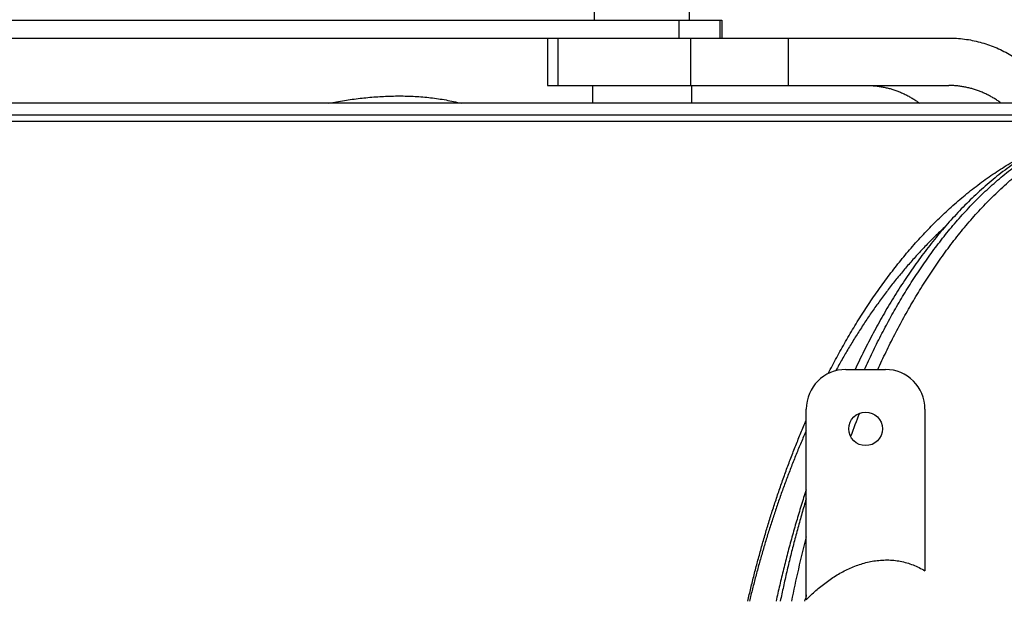
# Model space of a CAD drawing. Extents: x -160 to 104, y -116 to 116.
# Drawn here: x -131 to -125, y 19 to 23 of the extents above; entities that cross this region are included whole.
import ezdxf

# ---------------------------------------------------------------- set-up
doc = ezdxf.new("R2010")
doc.units = 0
doc.layers.get('0').update_dxf_attribs({"linetype": 'CONTINUOUS'})

msp = doc.modelspace()

# ---------------------------------------------------------------- linework, layer by layer
at = {"color": 7, "linetype": 'CONTINUOUS'}
for p, q in [((-127.1075, 22.8015), (-127.1075, 22.864)), ((-126.5075, 22.8015), (-126.5075, 22.864)), ((-135.0817, 22.8015), (-126.3024, 22.8015)), ((-126.5721, 22.689), (-126.5721, 22.8015)), ((-126.3132, 22.689), (-126.3132, 22.8015)), ((-126.3024, 22.8015), (-126.3024, 22.689)), ((-135.0817, 22.689), (-124.8685, 22.689)), ((-127.4035, 22.689), (-127.4035, 22.389)), ((-127.339, 22.689), (-127.339, 22.389)), ((-126.5006, 22.689), (-126.5006, 22.389)), ((-125.883, 22.689), (-125.883, 22.389)), ((-127.4035, 22.389), (-124.8685, 22.389)), ((-127.12, 22.389), (-127.12, 22.2765)), ((-126.495, 22.389), (-126.495, 22.2765)), ((-121.2627, 22.2765), (-135.2044, 22.2765)), ((-135.2757, 22.164), (-123.8774, 22.164)), ((-123.6367, 22.2025), (-135.2513, 22.2025)), ((-125.5192, 20.5948), (-125.2692, 20.5948)), ((-125.7692, 19.1404), (-125.7692, 20.3448)), ((-125.0192, 20.3448), (-125.0192, 19.3228)), ((-125.7775, 19.1304), (-125.7752, 19.1418))]:
    msp.add_line(p, q, dxfattribs=at)
msp.add_circle((-125.3942, 20.2198), 0.1062, dxfattribs=at)
for centre, radius, start, end in [((-125.5192, 20.3448), 0.25, 90, 180), ((-125.2692, 20.3448), 0.25, 0, 90), ((-119.7604, 18.0987), 6.0919, 158.63026, 160.10554), ((-117.8128, 17.486), 8.2167, 165.54683, 168.45435), ((-117.4277, 17.4282), 8.5215, 168.20193, 168.39935)]:
    msp.add_arc(centre, radius, start, end, dxfattribs=at)
for points, knots in [([(-124.8685, 22.689), (-124.8519, 22.689), (-124.8187, 22.6879), (-124.769, 22.6829), (-124.7197, 22.6747), (-124.6711, 22.6633), (-124.6233, 22.6488), (-124.5766, 22.6313), (-124.531, 22.6109), (-124.4867, 22.5876), (-124.4439, 22.5617), (-124.4026, 22.5332), (-124.363, 22.5023), (-124.325, 22.4692), (-124.2889, 22.4341), (-124.2547, 22.3971), (-124.2224, 22.3586), (-124.1923, 22.3185), (-124.1737, 22.2909), (-124.1647, 22.2769)], [0, 0, 0, 0, 0.0498099, 0.0997134, 0.1496606, 0.1995947, 0.2494709, 0.2993211, 0.349196, 0.3991383, 0.4491828, 0.4993423, 0.5496052, 0.5999436, 0.6503152, 0.7006667, 0.7509356, 0.8010526, 0.8509438, 0.8509438, 0.8509438, 0.8509438]), ([(-125.3844, 22.389), (-125.376, 22.389), (-125.359, 22.3886), (-125.3336, 22.3867), (-125.3083, 22.3837), (-125.2832, 22.3795), (-125.2582, 22.374), (-125.2336, 22.3675), (-125.2092, 22.3598), (-125.1853, 22.3509), (-125.1618, 22.341), (-125.1388, 22.3301), (-125.1162, 22.3181), (-125.0943, 22.3052), (-125.0729, 22.2914), (-125.0591, 22.2816), (-125.0523, 22.2766)], [0, 0, 0, 0, 0.0253913, 0.050826, 0.0762973, 0.1017965, 0.127314, 0.1528396, 0.1783628, 0.2038766, 0.2293817, 0.2548774, 0.2803597, 0.3058218, 0.3312547, 0.3566474, 0.3566474, 0.3566474, 0.3566474]), ([(-124.5364, 22.2766), (-124.5432, 22.2816), (-124.557, 22.2914), (-124.5784, 22.3052), (-124.6003, 22.3181), (-124.6229, 22.3301), (-124.6459, 22.341), (-124.6694, 22.3509), (-124.6933, 22.3598), (-124.7177, 22.3675), (-124.7423, 22.374), (-124.7673, 22.3795), (-124.7924, 22.3837), (-124.8177, 22.3867), (-124.8431, 22.3886), (-124.86, 22.389), (-124.8685, 22.389)], [0, 0, 0, 0, 0.0253915, 0.0508233, 0.0762843, 0.1017654, 0.12726, 0.152764, 0.1782766, 0.2037987, 0.2293231, 0.2548395, 0.2803376, 0.3058077, 0.3312413, 0.3566315, 0.3566315, 0.3566315, 0.3566315]), ([(-128.7851, 22.2766), (-128.7689, 22.2798), (-128.7363, 22.286), (-128.6872, 22.2944), (-128.6379, 22.3018), (-128.5885, 22.3082), (-128.5388, 22.3135), (-128.4891, 22.3177), (-128.4394, 22.3207), (-128.3896, 22.3226), (-128.3399, 22.3232), (-128.2903, 22.3226), (-128.2409, 22.3205), (-128.1916, 22.3171), (-128.1426, 22.3122), (-128.0938, 22.3058), (-128.0454, 22.2978), (-127.9974, 22.2882), (-127.9656, 22.2806), (-127.9498, 22.2766)], [0, 0, 0, 0, 0.0496866, 0.0994751, 0.1493323, 0.199227, 0.2491305, 0.2990163, 0.3488607, 0.398643, 0.4483442, 0.4979489, 0.5474462, 0.5968297, 0.6460983, 0.6952567, 0.744315, 0.79329, 0.8421998, 0.8421998, 0.8421998, 0.8421998]), ([(-123.6098, 22.205), (-123.6526, 22.2025), (-123.7381, 22.1938), (-123.8648, 22.1694), (-123.9893, 22.1347), (-124.1106, 22.09), (-124.2279, 22.036), (-124.3407, 21.9734), (-124.4488, 21.9032), (-124.5522, 21.8263), (-124.6508, 21.7435), (-124.7448, 21.6556), (-124.8342, 21.5631), (-124.9192, 21.4665), (-124.9999, 21.3663), (-125.0765, 21.263), (-125.1494, 21.157), (-125.2185, 21.0486), (-125.284, 20.938), (-125.3462, 20.8255), (-125.4051, 20.7114), (-125.4424, 20.6343), (-125.4605, 20.5955)], [0, 0, 0, 0, 0.128516, 0.257455, 0.386665, 0.515894, 0.644862, 0.77364, 0.902415, 1.031231, 1.160004, 1.288623, 1.417184, 1.545772, 1.674407, 1.803051, 1.931636, 2.060171, 2.188686, 2.317184, 2.445645, 2.574029, 2.574029, 2.574029, 2.574029]), ([(-125.4015, 20.5948), (-125.385, 20.6309), (-125.3513, 20.7026), (-125.2982, 20.8091), (-125.2423, 20.9141), (-125.1836, 21.0176), (-125.1218, 21.1194), (-125.057, 21.2192), (-124.989, 21.317), (-124.9176, 21.4123), (-124.8426, 21.5048), (-124.7638, 21.5941), (-124.6812, 21.6798), (-124.5945, 21.7616), (-124.5037, 21.8389), (-124.4087, 21.9109), (-124.3093, 21.9769), (-124.2056, 22.0362), (-124.0978, 22.0879), (-123.9864, 22.1314), (-123.8721, 22.1659), (-123.7942, 22.1823), (-123.7551, 22.1889)], [0, 0, 0, 0, 0.11888, 0.23782, 0.356789, 0.475773, 0.594771, 0.713801, 0.832876, 0.951949, 1.070987, 1.19, 1.309041, 1.428189, 1.547381, 1.666546, 1.785715, 1.905034, 2.024593, 2.144138, 2.263442, 2.382407, 2.382407, 2.382407, 2.382407]), ([(-125.3167, 20.5953), (-125.2999, 20.6323), (-125.2653, 20.706), (-125.2107, 20.8153), (-125.1532, 20.9231), (-125.0928, 21.0293), (-125.0292, 21.1336), (-124.9623, 21.236), (-124.892, 21.336), (-124.818, 21.4335), (-124.7403, 21.5279), (-124.6586, 21.6189), (-124.5727, 21.706), (-124.4826, 21.7888), (-124.3881, 21.8667), (-124.289, 21.9387), (-124.1855, 22.0043), (-124.0774, 22.0623), (-123.965, 22.112), (-123.8491, 22.1527), (-123.7304, 22.1837), (-123.6499, 22.1972), (-123.6094, 22.2022)], [0, 0, 0, 0, 0.122068, 0.244202, 0.366369, 0.48855, 0.610747, 0.73298, 0.855266, 0.97755, 1.099796, 1.222014, 1.344265, 1.466642, 1.589075, 1.711473, 1.833864, 1.956413, 2.079233, 2.202046, 2.324601, 2.446772, 2.446772, 2.446772, 2.446772]), ([(-125.6305, 20.5687), (-125.613, 20.603), (-125.5772, 20.6712), (-125.5209, 20.7721), (-125.462, 20.8715), (-125.4005, 20.9693), (-125.3362, 21.0652), (-125.2691, 21.1592), (-125.1991, 21.251), (-125.1259, 21.3404), (-125.0493, 21.4273), (-124.9693, 21.5114), (-124.8858, 21.5924), (-124.7988, 21.6698), (-124.7086, 21.7433), (-124.615, 21.8123), (-124.5183, 21.8763), (-124.4185, 21.9351), (-124.3499, 21.9703), (-124.3152, 21.9869)], [0, 0, 0, 0, 0.115484, 0.231028, 0.346581, 0.462105, 0.577571, 0.692978, 0.808389, 0.923899, 1.039629, 1.155707, 1.27206, 1.388506, 1.504892, 1.621106, 1.737081, 1.852799, 1.968301, 1.968301, 1.968301, 1.968301]), ([(-124.8959, 21.4926), (-124.9158, 21.4741), (-124.9551, 21.4368), (-125.0124, 21.379), (-125.0681, 21.3196), (-125.1222, 21.2588), (-125.1748, 21.1966), (-125.2259, 21.1331), (-125.2755, 21.0684), (-125.3236, 21.0025), (-125.3703, 20.9356), (-125.4155, 20.8677), (-125.4593, 20.7989), (-125.5018, 20.7292), (-125.5428, 20.6589), (-125.5694, 20.6115), (-125.5824, 20.5877)], [0, 0, 0, 0, 0.081332, 0.162683, 0.244062, 0.325474, 0.406925, 0.488416, 0.569948, 0.651514, 0.733102, 0.814696, 0.896278, 0.977824, 1.059306, 1.140695, 1.140695, 1.140695, 1.140695]), ([(-126.1389, 19.1305), (-126.1325, 19.1584), (-126.1193, 19.2141), (-126.0986, 19.2975), (-126.077, 19.3806), (-126.0543, 19.4635), (-126.0307, 19.5461), (-126.0061, 19.6285), (-125.9804, 19.7106), (-125.9536, 19.7923), (-125.9258, 19.8736), (-125.8968, 19.9546), (-125.8667, 20.0351), (-125.8355, 20.1152), (-125.8031, 20.1948), (-125.7808, 20.2475), (-125.7694, 20.2738)], [0, 0, 0, 0, 0.085882, 0.171765, 0.257661, 0.343582, 0.429534, 0.515507, 0.601492, 0.68748, 0.773465, 0.859439, 0.945398, 1.031338, 1.117258, 1.203154, 1.203154, 1.203154, 1.203154]), ([(-125.7695, 20.2077), (-125.7804, 20.1829), (-125.8019, 20.1333), (-125.8331, 20.0583), (-125.8631, 19.9829), (-125.8921, 19.9071), (-125.9201, 19.8308), (-125.9471, 19.7542), (-125.973, 19.6772), (-125.998, 19.5999), (-126.0221, 19.5223), (-126.0451, 19.4444), (-126.0673, 19.3663), (-126.0885, 19.2879), (-126.1089, 19.2093), (-126.1219, 19.1567), (-126.1282, 19.1304)], [0, 0, 0, 0, 0.081163, 0.162331, 0.243508, 0.324699, 0.405904, 0.487123, 0.568354, 0.649593, 0.730837, 0.812081, 0.89332, 0.974546, 1.055753, 1.136933, 1.136933, 1.136933, 1.136933]), ([(-125.7696, 19.8346), (-125.775, 19.8181), (-125.7856, 19.7851), (-125.8012, 19.7353), (-125.8165, 19.6855), (-125.8313, 19.6355), (-125.8458, 19.5855), (-125.8599, 19.5353), (-125.8736, 19.485), (-125.887, 19.4346), (-125.9, 19.3841), (-125.9127, 19.3336), (-125.9251, 19.2829), (-125.937, 19.2322), (-125.9487, 19.1814), (-125.9562, 19.1475), (-125.96, 19.1305)], [0, 0, 0, 0, 0.0521128, 0.1042263, 0.1563418, 0.2084605, 0.2605825, 0.3127074, 0.3648345, 0.4169631, 0.4690924, 0.5212214, 0.5733491, 0.6254742, 0.6775954, 0.7297114, 0.7297114, 0.7297114, 0.7297114]), ([(-125.7697, 19.7772), (-125.7742, 19.762), (-125.7833, 19.7315), (-125.7966, 19.6857), (-125.8096, 19.6398), (-125.8223, 19.5939), (-125.8347, 19.5478), (-125.8468, 19.5017), (-125.8586, 19.4555), (-125.8702, 19.4092), (-125.8814, 19.3629), (-125.8924, 19.3165), (-125.9031, 19.27), (-125.9135, 19.2235), (-125.9237, 19.1769), (-125.9303, 19.1458), (-125.9335, 19.1303)], [0, 0, 0, 0, 0.0476777, 0.0953558, 0.1430354, 0.1907171, 0.2384012, 0.2860873, 0.3337748, 0.3814634, 0.4291523, 0.476841, 0.5245287, 0.5722147, 0.619898, 0.6675779, 0.6675779, 0.6675779, 0.6675779]), ([(-125.7692, 19.1404), (-125.7595, 19.1503), (-125.7396, 19.1698), (-125.7088, 19.1978), (-125.677, 19.2247), (-125.644, 19.2503), (-125.6099, 19.2744), (-125.5748, 19.2968), (-125.5385, 19.3175), (-125.5011, 19.3361), (-125.4626, 19.3525), (-125.4232, 19.3663), (-125.3828, 19.3774), (-125.3417, 19.3856), (-125.3, 19.3906), (-125.2581, 19.3921), (-125.2163, 19.3898), (-125.1747, 19.3837), (-125.1338, 19.3738), (-125.094, 19.3603), (-125.0556, 19.3435), (-125.0311, 19.33), (-125.0192, 19.3228)], [0, 0, 0, 0, 0.0416297, 0.0832918, 0.1249698, 0.1666596, 0.2083714, 0.2501163, 0.2918646, 0.3335978, 0.3753286, 0.4171039, 0.4589747, 0.5008826, 0.5427688, 0.5846218, 0.6264862, 0.6684416, 0.7104701, 0.7524957, 0.7944231, 0.8361499, 0.8361499, 0.8361499, 0.8361499])]:
    msp.add_open_spline(points, degree=3, knots=knots, dxfattribs=at)

doc.saveas('drawing.dxf')
